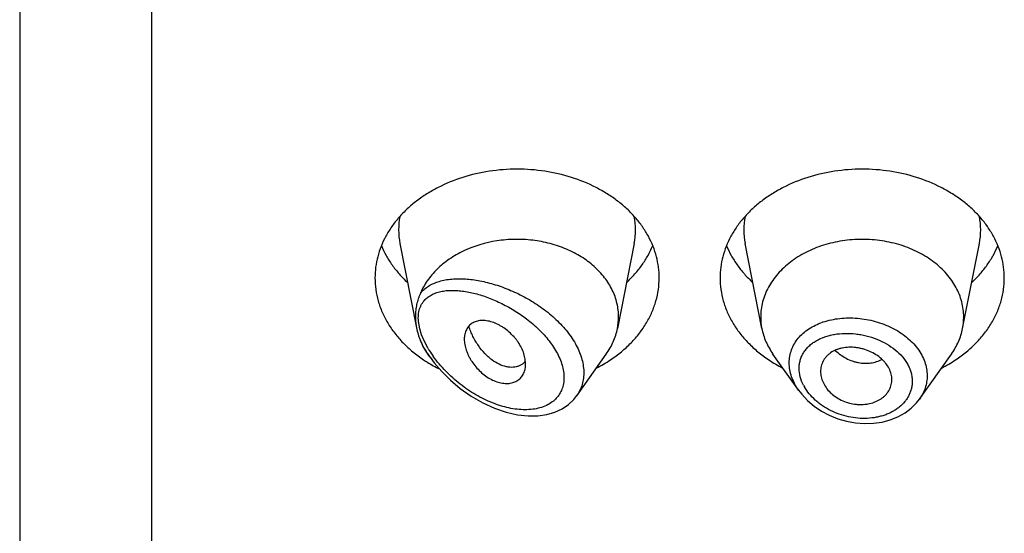
# Model space of a CAD drawing. Units: inches. Extents: x 1 to 20.9, y 4.6 to 13.9.
# Drawn here: x 19.2 to 19.7, y 12.5 to 12.8 of the extents above; entities that cross this region are included whole.
import ezdxf

# ---------------------------------------------------------------- set-up
doc = ezdxf.new("R2010")
doc.units = ezdxf.units.IN
doc.header["$LTSCALE"] = 1.21
doc.header["$MEASUREMENT"] = 0
doc.layers.get('0').update_dxf_attribs({"linetype": 'CONTINUOUS'})

msp = doc.modelspace()

# ---------------------------------------------------------------- linework, layer by layer
at = {"color": 7, "linetype": 'Continuous'}
for p, q in [((19.2241679324, 13.881471142), (19.2241679324, 6.826189043899999)), ((19.4114615306, 12.6616817335), (19.4196645924, 12.6199698017)), ((19.5268743343, 12.6616817335), (19.5186100243, 12.6196583595)), ((19.5897258406, 12.6196583595), (19.5814615306, 12.6616817335)), ((19.6886100243, 12.6196583595), (19.6968743343, 12.6616817335)), ((19.4263506416, 12.6055007771), (19.4252146692, 12.6071054865)), ((19.4985494086, 12.5865209334), (19.5131211957, 12.6071054865)), ((19.6079007523, 12.5891847367), (19.5952146692, 12.6071054865)), ((19.6674172779, 12.5849216509), (19.6831211957, 12.6071054865)), ((19.4717625901, 12.6021296541), (19.4702142165, 12.6012536687)), ((19.473144738, 12.6034117715), (19.4717625901, 12.6021296541)), ((19.4733786945, 12.6021969899), (19.4731908377, 12.6045162368)), ((19.65374125, 12.5933465247), (19.6538037077, 12.5944729163)), ((19.4970545378, 12.5846477344), (19.4986076783, 12.5866044828))]:
    msp.add_line(p, q, dxfattribs=at)
at = {"color": 9, "linetype": 'Continuous'}
for p, q in [((19.2891679324, 13.2945530474), (19.2891679324, 6.780835725399999)), ((19.421242064, 12.6194998064), (19.4206998078, 12.622291728)), ((19.4221698658, 12.6165091965), (19.421242064, 12.6194998064)), ((19.4235125854, 12.6133201274), (19.4221698658, 12.6165091965)), ((19.4253994419, 12.6097799533), (19.4235125854, 12.6133201274))]:
    msp.add_line(p, q, dxfattribs=at)
at = {"color": 7, "linetype": 'Continuous'}
for points in [[(19.4263495406, 12.6055023323), (19.4283630914, 12.6028088862), (19.4320573188, 12.5984954782), (19.4363245348, 12.5942557005), (19.4411841667, 12.5901580661), (19.4465526911, 12.5863615525), (19.4522261346, 12.5830657747), (19.4580236166, 12.5803922093), (19.4638429265, 12.578390058), (19.4694336597, 12.5771210836), (19.4745889665, 12.5765583854), (19.4793648428, 12.5766186705), (19.4837818139, 12.577256781), (19.4877986488, 12.5784335402), (19.4913639837, 12.5800936948), (19.4944521994, 12.5821827729), (19.4970545378, 12.5846477344)], [(19.607864265, 12.5892365483), (19.6093636045, 12.5872718307), (19.6121892254, 12.5842273982), (19.61543803, 12.5814462078), (19.6190535135, 12.5789818387), (19.62297094, 12.5768835022), (19.6271238153, 12.5751877397), (19.6314443402, 12.5739257835), (19.6358613374, 12.5731201247), (19.6403016758, 12.5727865266), (19.6446894795, 12.5729322434), (19.6489494478, 12.5735536908), (19.6530086246, 12.5746403066), (19.6567982459, 12.5761681095), (19.6602524379, 12.578106981), (19.6633120754, 12.580410171), (19.665929648, 12.5830252426), (19.6674207482, 12.5849268241)]]:
    msp.add_lwpolyline(points, dxfattribs=at)
at = {"color": 9, "linetype": 'Continuous'}
for centre, radius, start, end in [((19.4452982918, 12.6683306886), 0.0344879261, 168.9359092945, 191.1509753589), ((19.4930375736, 12.6683306886), 0.0344879256, 348.8490247271001, 11.0640908002), ((19.6152982912, 12.6683306886), 0.0344879256, 168.9359091926, 191.1509752718), ((19.6630375731, 12.6683306886), 0.0344879261, 348.8490246352, 11.064090704), ((19.63099971, 12.5900960599), 0.0346180273, 108.5806664339, 109.1588356502), ((19.4748185108, 12.6398162556), 0.0593859102, 213.3913197197, 215.2968136137), ((19.4710455866, 12.6368040498), 0.0530459453, 210.6270001771, 215.0590532698), ((19.4737599061, 12.6386800009), 0.0563453694, 215.0350744388, 215.4070508194), ((19.630210158, 12.6020752733), 0.0224660644, 207.2592120608, 209.6393384301)]:
    msp.add_arc(centre, radius, start, end, dxfattribs=at)
at = {"color": 7, "linetype": 'Continuous'}
for centre, radius, start, end in [((19.4896134499, 12.6253737657), 0.0295544841, 348.8495791437999, 359.9814762383), ((19.6187214805, 12.6253736796), 0.0295535496, 180.0183583459, 191.150607666), ((19.6596143856, 12.6253736795), 0.0295535484, 348.8493920862999, 359.9816414341), ((19.4514974223, 12.6262028384), 0.0324592006, 202.5936770785, 204.7955654825), ((19.4613083652, 12.6613402195), 0.068676297, 236.22899861, 238.0124295711), ((19.4630339137, 12.664130418), 0.0719569256, 238.0239912576, 243.5123524188), ((19.4664879401, 12.609123292), 0.008771227, 319.3704662054, 320.7577236393), ((19.4754065891, 12.6639280238), 0.0717285321, 297.2082289769, 303.6982415735), ((19.6323897494, 12.6630103778), 0.0706657633, 236.2529021329, 242.8406273167), ((19.6454065891, 12.6639280238), 0.0717285321, 297.208228977, 303.6982415734001)]:
    msp.add_arc(centre, radius, start, end, dxfattribs=at)
for points, knots in [([(19.5391679324, 12.6446478391), (19.5391679324, 12.6464034038), (19.538941052, 12.6499304848), (19.5379250349, 12.6551593293), (19.5362435522, 12.6602848032), (19.5339144133, 12.6652556282), (19.5309613475, 12.6700241268), (19.5274141536, 12.6745446745), (19.5233078658, 12.6787744708), (19.5186827081, 12.6826735908), (19.5135830761, 12.6862055646), (19.5061453194, 12.6904214371), (19.4959311675, 12.6945676279), (19.4828052822, 12.697592054), (19.4691679324, 12.6986130379), (19.4555305827, 12.697592054), (19.4424046974, 12.6945676279), (19.4321905455, 12.6904214371), (19.4247527888, 12.6862055646), (19.4196531568, 12.6826735908), (19.4150279991, 12.6787744708), (19.4109217113, 12.6745446745), (19.4073745174, 12.6700241268), (19.4044214516, 12.6652556282), (19.4020923127, 12.6602848032), (19.40041083, 12.6551593293), (19.3993948129, 12.6499304848), (19.3991679324, 12.6464034038), (19.3991679324, 12.6446478391)], [0, 0, 0, 0, 0.0270227124, 0.0542275669, 0.0817830232, 0.109841425, 0.1385266806, 0.1679321752, 0.1981175608, 0.2291094932, 0.2609028865, 0.293463037, 0.3605607621, 0.4297320976, 0.5, 0.5702679024, 0.6394392379, 0.706536963, 0.7390971135, 0.7708905068, 0.8018824392, 0.8320678248000001, 0.8614733193999999, 0.890158575, 0.9182169768, 0.9457724331, 0.9729772876, 1, 1, 1, 1]), ([(19.7091679324, 12.6446478391), (19.7091679324, 12.6464034038), (19.708941052, 12.6499304848), (19.7079250349, 12.6551593293), (19.7062435522, 12.6602848032), (19.7039144133, 12.6652556282), (19.7009613475, 12.6700241268), (19.6974141536, 12.6745446745), (19.6933078658, 12.6787744708), (19.6886827081, 12.6826735908), (19.6835830761, 12.6862055646), (19.6761453194, 12.6904214371), (19.6659311675, 12.6945676279), (19.6528052822, 12.697592054), (19.6391679324, 12.6986130379), (19.6255305827, 12.697592054), (19.6124046974, 12.6945676279), (19.6021905455, 12.6904214371), (19.5947527888, 12.6862055646), (19.5896531568, 12.6826735908), (19.5850279991, 12.6787744708), (19.5809217113, 12.6745446745), (19.5773745174, 12.6700241268), (19.5744214516, 12.6652556282), (19.5720923127, 12.6602848032), (19.57041083, 12.6551593294), (19.5693948129, 12.6499304848), (19.5691679324, 12.6464034038), (19.5691679324, 12.6446478391)], [0, 0, 0, 0, 0.0270227124, 0.0542275669, 0.0817830232, 0.109841425, 0.1385266806, 0.1679321752, 0.1981175608, 0.2291094932, 0.2609028865, 0.293463037, 0.3605607621, 0.4297320976, 0.5, 0.5702679024, 0.6394392379, 0.706536963, 0.7390971135, 0.7708905068, 0.8018824392, 0.8320678248000001, 0.8614733193999999, 0.890158575, 0.9182169768, 0.9457724331, 0.9729772876, 1, 1, 1, 1]), ([(19.5191679324, 12.6253642107), (19.5191679324, 12.626494873), (19.5190363032, 12.628764711), (19.5184466277, 12.6321372429), (19.5174691207, 12.6354559092), (19.5161124504, 12.6386935839), (19.5143873643, 12.6418251864), (19.5115850819, 12.6458704152), (19.507203015, 12.650534322), (19.5008371225, 12.6552613185), (19.4935002745, 12.6590530429), (19.4854194912, 12.6617971114), (19.4768426239, 12.6634139228), (19.4694978113, 12.6637819468), (19.4636147754, 12.6634796318), (19.4550298223, 12.6624504957), (19.4453761696, 12.6596025814), (19.4357603722, 12.6541294765), (19.4296761214, 12.6491820047), (19.4255737619, 12.6443667075), (19.423015683, 12.640228477), (19.4219813229, 12.6380823442), (19.4215293807, 12.6369961958)], [0, 0, 0, 0, 0.0266639742, 0.05347787019999999, 0.0805724607, 0.1080784124, 0.1361021276, 0.1647297332, 0.2239586934, 0.2860510386, 0.350858561, 0.4179332545, 0.4866012871, 0.5560423991, 0.5907957544, 0.6254084597, 0.7599396756, 0.8240805670999999, 0.885436674, 0.9439467384, 0.9722568789, 1, 1, 1, 1]), ([(19.6891679324, 12.6253642114), (19.6891679325, 12.6266181644), (19.6890058507, 12.6291375182), (19.6882801654, 12.6328724057), (19.6870790515, 12.6365334782), (19.6854154565, 12.640084027), (19.6833059454, 12.6434902501), (19.6798858611, 12.6478492923), (19.6745704377, 12.6527595761), (19.6669482744, 12.6575044989), (19.6582854176, 12.6610207964), (19.6489086671, 12.6631816341), (19.6391679326, 12.66391071), (19.6294271981, 12.6631816341), (19.6200504476, 12.6610207965), (19.6113875908, 12.657504499), (19.6037654274, 12.6527595763), (19.5984500039, 12.6478492925), (19.5950299196, 12.6434902503), (19.5929204086, 12.6400840272), (19.5912568134, 12.6365334784), (19.5900556996, 12.6328724059), (19.5893300142, 12.6291375184), (19.5891679324, 12.6266181646), (19.5891679324, 12.6253642116)], [0, 0, 0, 0, 0.0270299057, 0.05424321730000001, 0.0818060724, 0.1098725802, 0.1385659697, 0.1679796946, 0.2290982855, 0.293404443, 0.36052122, 0.4297121915, 0.4999999998, 0.570287808, 0.6394787796, 0.7065955567000001, 0.7709017142, 0.8320203051999999, 0.8614340301000001, 0.8901274197, 0.9181939276000001, 0.9457567827, 0.9729700942, 1, 1, 1, 1]), ([(19.402344906, 12.6605881015), (19.4030238093, 12.6589211465), (19.4046009286, 12.6556298388), (19.4075475123, 12.6509425626), (19.4110699056, 12.6464980544), (19.4137452238, 12.6437597047), (19.4151629734, 12.642442754)], [0, 0, 0, 0, 0.2412552897, 0.4878781851, 0.7406313698, 1, 1, 1, 1]), ([(19.5231728915, 12.642442754), (19.5245906411, 12.6437597047), (19.5272659593, 12.6464980544), (19.5307883526, 12.6509425626), (19.5337349363, 12.6556298388), (19.5353120556, 12.6589211465), (19.5359909589, 12.6605881015)], [0, 0, 0, 0, 0.2593686302, 0.5121218149, 0.7587447103, 1, 1, 1, 1]), ([(19.572344906, 12.6605881015), (19.5730238093, 12.6589211465), (19.5746009286, 12.6556298388), (19.5775475123, 12.6509425626), (19.5810699056, 12.6464980544), (19.5837452238, 12.6437597047), (19.5851629734, 12.642442754)], [0, 0, 0, 0, 0.2412552897, 0.4878781851, 0.7406313698, 1, 1, 1, 1]), ([(19.6931728915, 12.642442754), (19.6945906411, 12.6437597047), (19.6972659593, 12.6464980544), (19.7007883526, 12.6509425626), (19.7037349363, 12.6556298388), (19.7053120556, 12.6589211465), (19.7059909589, 12.6605881015)], [0, 0, 0, 0, 0.2593686302, 0.5121218149, 0.7587447103, 1, 1, 1, 1]), ([(19.3991679324, 12.6446478391), (19.3991679324, 12.6427407421), (19.3994360112, 12.6389062232), (19.4006355853, 12.6332339841), (19.4026178947, 12.6276947467), (19.4053582235, 12.6223538355), (19.408823272, 12.6172714998), (19.4129721049, 12.6125046772), (19.4177557489, 12.6081067286), (19.4212845634, 12.6054880585), (19.4231329309, 12.6042519545)], [0, 0, 0, 0, 0.1169856983, 0.2348947483, 0.3545853868, 0.4768022769, 0.6021344929, 0.7309920253, 0.8635990298, 1, 1, 1, 1]), ([(19.515202934, 12.6042519545), (19.5170513015, 12.6054880585), (19.520580116, 12.6081067286), (19.52536376, 12.6125046772), (19.5295125929, 12.6172714998), (19.5329776414, 12.6223538355), (19.5357179702, 12.6276947467), (19.5377002796, 12.6332339841), (19.5388998537, 12.6389062232), (19.5391679324, 12.6427407421), (19.5391679324, 12.6446478391)], [0, 0, 0, 0, 0.1364009702, 0.2690079747, 0.3978655071, 0.5231977231, 0.6454146132, 0.7651052517, 0.8830143017000001, 1, 1, 1, 1]), ([(19.5691679324, 12.6446478391), (19.5691679324, 12.6427407421), (19.5694360112, 12.6389062232), (19.5706355853, 12.6332339841), (19.5726178947, 12.6276947467), (19.5753582235, 12.6223538355), (19.578823272, 12.6172714998), (19.5829721049, 12.6125046772), (19.5877557489, 12.6081067286), (19.5912845634, 12.6054880585), (19.5931329309, 12.6042519545)], [0, 0, 0, 0, 0.1169856983, 0.2348947483, 0.3545853868, 0.4768022769, 0.6021344929, 0.7309920253, 0.8635990298, 1, 1, 1, 1]), ([(19.685202934, 12.6042519545), (19.6870513015, 12.6054880585), (19.690580116, 12.6081067286), (19.69536376, 12.6125046772), (19.6995125929, 12.6172714998), (19.7029776414, 12.6223538355), (19.7057179702, 12.6276947467), (19.7077002796, 12.6332339841), (19.7088998537, 12.6389062232), (19.7091679324, 12.6427407421), (19.7091679324, 12.6446478391)], [0, 0, 0, 0, 0.1364009702, 0.2690079747, 0.3978655071, 0.5231977231, 0.6454146132, 0.7651052517, 0.8830143017000001, 1, 1, 1, 1]), ([(19.4215294078, 12.636996261), (19.4213390509, 12.6365387764), (19.4209692419, 12.6356380879), (19.4203062108, 12.6338443171), (19.4196487952, 12.6315712567), (19.4191726849, 12.6287510025), (19.4190709927, 12.6268334457), (19.4190709939, 12.6258626979)], [0, 0, 0, 0, 0.1294564033, 0.2543419289, 0.4995320784, 0.7463823282, 1, 1, 1, 1]), ([(19.4190709938, 12.6258626987), (19.4190709944, 12.6253801491), (19.4191230409, 12.6234043023), (19.4193764045, 12.6214351867), (19.4196645956, 12.6199697904)], [0, 0, 0, 0, 0.2442033581, 1, 1, 1, 1]), ([(19.4196645956, 12.6199697904), (19.4198749961, 12.6188999439), (19.4202686187, 12.617307784), (19.420938445, 12.6152400581), (19.4213233742, 12.6142273296), (19.4215293805, 12.6137322259)], [0, 0, 0, 0, 0.5017565433, 0.7532254612, 1, 1, 1, 1]), ([(19.4731908377, 12.6045162368), (19.4730415964, 12.6054595711), (19.4725611949, 12.60738355), (19.4713868658, 12.6102035466), (19.4700420561, 12.6124892694), (19.4687516708, 12.6142549271), (19.4673111545, 12.6159767783), (19.4653081379, 12.6179647038), (19.4630917354, 12.6196988083), (19.4612232222, 12.6208964926), (19.4593568385, 12.6219256108), (19.4570049361, 12.6229104396), (19.4541919761, 12.623578748), (19.4519246521, 12.6236979979), (19.4502432812, 12.6235121814), (19.4490826442, 12.623244529), (19.4480059779, 12.6228448228), (19.4470237549, 12.6223146623), (19.4461457776, 12.6216587471), (19.4453744041, 12.6208903293), (19.4447118803, 12.6200187149), (19.4439673259, 12.6187136884), (19.4433278772, 12.6168340545), (19.4431679021, 12.6152310273), (19.4431679324, 12.6144018934)], [0, 0, 0, 0, 0.0637003257, 0.1315888621, 0.2031211309, 0.239990013, 0.2773633864, 0.352759836, 0.4277378221, 0.4645790338, 0.5006915594, 0.5698083996, 0.6339043889, 0.6926569958, 0.7201580767, 0.7465171093, 0.7718980347, 0.7965290478, 0.8207039326000001, 0.8447373564, 0.8689160762, 0.8935015039, 0.9446990533, 1, 1, 1, 1]), ([(19.4702142165, 12.6012536687), (19.4697542892, 12.6010581713), (19.4687776028, 12.6007457505), (19.4672223321, 12.6005246437), (19.4655755626, 12.6005435987), (19.4632207718, 12.6009004667), (19.4601441342, 12.6020050096), (19.4572336594, 12.6038391875), (19.454953996, 12.6057244447), (19.4526492174, 12.6079714419), (19.4505460987, 12.6105654795), (19.4486896407, 12.6134391372), (19.4474170275, 12.6157711643), (19.4463009001, 12.6182287696), (19.4456653433, 12.619926529), (19.4453740842, 12.6207894429)], [0, 0, 0, 0, 0.0431543811, 0.0880094772, 0.1351088684, 0.1848471609, 0.293123904, 0.4144896631, 0.4800068252, 0.5483560017, 0.6921795681999999, 0.7671038332, 0.8435966506, 0.9213559624, 1, 1, 1, 1]), ([(19.5131211853, 12.6071054908), (19.5138035244, 12.6080693529), (19.5150632747, 12.6100448541), (19.5166267737, 12.6131564407), (19.5178321073, 12.6163615531), (19.5183933941, 12.618556816), (19.5186100299, 12.6196583588)], [0, 0, 0, 0, 0.2567896131, 0.5084802355, 0.7558865233, 1, 1, 1, 1]), ([(19.589725836, 12.6196583589), (19.589942472, 12.6185568167), (19.5905037621, 12.6163615544), (19.5917090831, 12.6131564379), (19.5932725893, 12.6100448532), (19.5945323449, 12.6080693561), (19.5952146831, 12.6071054922)], [0, 0, 0, 0, 0.2441133506, 0.4915198585, 0.7432101868000001, 1, 1, 1, 1]), ([(19.6831211818, 12.6071054922), (19.68380352, 12.6080693561), (19.6850632756, 12.6100448532), (19.6866267818, 12.6131564379), (19.6878321028, 12.6163615544), (19.6883933929, 12.6185568167), (19.6886100289, 12.6196583589)], [0, 0, 0, 0, 0.2567898132, 0.5084801416, 0.7558866496, 1, 1, 1, 1]), ([(19.4220306373, 12.6125900397), (19.4224702251, 12.6116382358), (19.4234499162, 12.6097585671), (19.4245977472, 12.6079769715), (19.4252146697, 12.6071054867)], [0, 0, 0, 0, 0.4954321093, 1, 1, 1, 1]), ([(19.4431679324, 12.6144018934), (19.4431679001, 12.6135189288), (19.4433608535, 12.61168243), (19.444096914, 12.608925382), (19.4450526244, 12.6066217434), (19.4460172235, 12.6047899271), (19.4471340158, 12.6029515794), (19.4487710855, 12.6007574993), (19.4510511016, 12.5983728844), (19.453582363, 12.5962933213), (19.4562855678, 12.5945980572), (19.4590775203, 12.5933705878), (19.4618598564, 12.5926786474), (19.4645239908, 12.592517941), (19.46698231, 12.5928778301), (19.4688144121, 12.5936217151), (19.4700574145, 12.5944702819), (19.4708740174, 12.5952140191), (19.4715806932, 12.5960613378), (19.4723790994, 12.5973253355), (19.472793774, 12.5983878997), (19.4729904475, 12.599119636)], [0, 0, 0, 0, 0.0591594888, 0.1229295839, 0.1906444802, 0.2257638513, 0.2615720964, 0.334678813, 0.4086631856, 0.4821052893, 0.5536200041, 0.6218047957, 0.6855824906, 0.7447166302, 0.7995155751, 0.8507648386, 0.8755416569, 0.9000467634, 0.9245315853, 0.9492329592000001, 1, 1, 1, 1]), ([(19.6538037077, 12.5944729163), (19.6538037077, 12.595389935), (19.6535485131, 12.5972708664), (19.6525023619, 12.599980753), (19.6511424903, 12.6020904683), (19.6497881447, 12.603665602), (19.6482181759, 12.6051858746), (19.6459462257, 12.6068652149), (19.6428878406, 12.6084795768), (19.6401291081, 12.6094710552), (19.6378395596, 12.6100248875), (19.635534184, 12.6103991616), (19.6326665671, 12.6105245435), (19.6298636329, 12.6101991298), (19.6277504896, 12.6096693698), (19.6258053012, 12.608988069), (19.6240190794, 12.608050831), (19.6224839153, 12.6068582285), (19.6214880717, 12.6058743545), (19.6206349139, 12.6048021), (19.6196970772, 12.6032777373), (19.6188856079, 12.6011839099), (19.6186679324, 12.5994013412), (19.6186679324, 12.5985103205)], [0, 0, 0, 0, 0.0554981647, 0.1134612036, 0.1745400065, 0.2063731787, 0.239046395, 0.3066285769, 0.376517448, 0.4476770847, 0.4833945872, 0.5189634609, 0.5889009634000001, 0.6563549415, 0.6889122528, 0.7205734762999999, 0.7809808561, 0.80986202, 0.8379821108, 0.8654990227, 0.8925854514, 0.9460752376999999, 1, 1, 1, 1]), ([(19.4729904475, 12.599119636), (19.4730556453, 12.5993622086), (19.4732883528, 12.6003719298), (19.4733786945, 12.6014125444), (19.4733786945, 12.6021969899)], [0, 0, 0, 0, 0.242540661, 1, 1, 1, 1]), ([(19.6186679324, 12.5985103205), (19.6186679324, 12.597613787), (19.6188931846, 12.5957733768), (19.6198223254, 12.5930876258), (19.6213145897, 12.5905011973), (19.6233432245, 12.5881084243), (19.6258711196, 12.5860286749), (19.62878993, 12.5843344689), (19.6319826278, 12.583079099), (19.6347851681, 12.5824430714), (19.6370537182, 12.5822103709), (19.6387410029, 12.5821764973), (19.6404017362, 12.582277628), (19.6425383495, 12.5825807051), (19.6445914203, 12.5831299802), (19.6465024084, 12.5839237865), (19.6478261829, 12.5846253971), (19.6490417028, 12.58543535), (19.6504809308, 12.5866379046), (19.6519778472, 12.5883703307), (19.6530236701, 12.5903687867), (19.6535419769, 12.5920503078), (19.6536935009, 12.5929128095), (19.6537414849, 12.5933464861)], [0, 0, 0, 0, 0.0550018358, 0.1126134358, 0.1732819874, 0.237155762, 0.304030112, 0.3731110213, 0.4433693274, 0.5137350153, 0.5486342393, 0.5831396219, 0.6171526268, 0.6505900588, 0.7154357501, 0.7468032169, 0.7773982926999999, 0.8072038093, 0.8362411962, 0.8922748681999999, 0.9464505538, 0.9732318156, 1, 1, 1, 1])]:
    msp.add_open_spline(points, degree=3, knots=knots, dxfattribs=at)
at = {"color": 9, "linetype": 'Continuous'}
for points, knots in [([(19.4215293807, 12.6369961958), (19.4220908085, 12.6377148034), (19.4233572689, 12.6390539701), (19.4255955078, 12.6407104903), (19.4281178177, 12.6420275278), (19.4308814955, 12.6430247126), (19.433852738, 12.6437219247), (19.4370027882, 12.6441366514), (19.440306985, 12.6442834381), (19.4437432578, 12.6441739926), (19.4472912613, 12.6438178266), (19.4509315112, 12.6432221867), (19.4546448672, 12.6423925196), (19.4597267001, 12.6409628533), (19.4661294439, 12.6386020382), (19.4736601681, 12.6349258608), (19.4809033166, 12.6303988798), (19.4865007834, 12.6259385007), (19.4905662333, 12.6219809885), (19.4933382569, 12.6188638755), (19.4958007593, 12.6156107692), (19.4979107097, 12.612251032), (19.4996270038, 12.6088193569), (19.5009145788, 12.6053561033), (19.5017439378, 12.6019054168), (19.5020942549, 12.5985149615), (19.5019550937, 12.5952346638), (19.5013270555, 12.5921144627), (19.5002235503, 12.5892036799), (19.499184769, 12.5874273084), (19.4986006698, 12.5865937761)], [0, 0, 0, 0, 0.0235151164, 0.04721399530000001, 0.0714933813, 0.09662796119999999, 0.1227819112, 0.1500418252, 0.1784409802, 0.2079763032, 0.2386196623, 0.2703264381, 0.3030375604, 0.3366818736, 0.4064005871, 0.4786721281, 0.5524076499, 0.6262398276, 0.6627168135, 0.6986069065, 0.7337008493000001, 0.7678065274, 0.8007660473, 0.8324695979000001, 0.8628785409, 0.8920375534999999, 0.9200791587, 0.9472216884, 0.9737542243999999, 1, 1, 1, 1]), ([(19.4235124137, 12.6335599103), (19.4240416171, 12.6341617466), (19.4252382044, 12.6352614589), (19.4273354285, 12.6365455854), (19.4296763997, 12.6374902196), (19.4322181157, 12.6381236351), (19.434928187, 12.6384713207), (19.4377798674, 12.6385544642), (19.4407507933, 12.6383899837), (19.4438213517, 12.637991298), (19.4469740434, 12.6373693861), (19.4513306664, 12.6362359053), (19.4568787136, 12.6342840064), (19.4634970459, 12.6311837312), (19.4700195383, 12.6273108985), (19.4752026427, 12.6234665291), (19.4791053469, 12.6200173798), (19.4818630161, 12.6172565591), (19.4844008378, 12.6143436225), (19.4866725316, 12.6113014243), (19.4886273612, 12.6081588137), (19.4902149057, 12.6049536665), (19.4913927434, 12.6017336732), (19.4921140001, 12.5985495884), (19.4923606744, 12.5954620338), (19.4921110479, 12.5925298588), (19.4913728977, 12.5898138424), (19.4901730663, 12.5873648056), (19.4885451843, 12.5852309833), (19.4872223482, 12.5840379782), (19.4865155534, 12.5835032059)], [0, 0, 0, 0, 0.0231030095, 0.0464646253, 0.0705348752, 0.09559129960000001, 0.1217772501, 0.1491513175, 0.177721618, 0.2074654378, 0.2383409356, 0.270296767, 0.3371756617, 0.4075467049, 0.4806600447, 0.5555053953, 0.5931787603, 0.6307306431, 0.667914747, 0.7044577406999999, 0.7400680306, 0.7744600279, 0.8073900806000001, 0.8386770844, 0.8682907051000001, 0.8963318127, 0.9230854211, 0.9489661517, 0.9744496852, 1, 1, 1, 1]), ([(19.4206998078, 12.622291728), (19.4205520892, 12.6234050002), (19.4204300115, 12.6255623734), (19.4207891988, 12.6281891424), (19.4213858024, 12.630072951), (19.4219618591, 12.631350973), (19.4226667246, 12.632518429), (19.4232193861, 12.6332266712), (19.4235124137, 12.6335599103)], [0, 0, 0, 0, 0.2813930458, 0.5384020581, 0.6590708915, 0.7755184093999999, 0.8888115381, 1, 1, 1, 1]), ([(19.6199690398, 12.6229096566), (19.6225949935, 12.6237924265), (19.6267610935, 12.6246639593), (19.6324390105, 12.6249969733), (19.6368405894, 12.6248337311), (19.6412508796, 12.6242549357), (19.6456002581, 12.6232681984), (19.6498166569, 12.6218847109), (19.6538293428, 12.6201235489), (19.6575698169, 12.618005598), (19.662023484, 12.6148082761), (19.6657877318, 12.6109835665), (19.6685506667, 12.6066619155), (19.6700403657, 12.603324412), (19.6709491603, 12.5998948267), (19.6711563088, 12.5975681927), (19.6711563618, 12.5964201746)], [0, 0, 0, 0, 0.1267189259, 0.1927455851, 0.2599497994, 0.3278486871, 0.3959254912, 0.4636531557, 0.5305194721000001, 0.5960560613, 0.6598643262, 0.7810072577, 0.8384114403, 0.8937898078000001, 0.9474886203, 1, 1, 1, 1]), ([(19.6032356253, 12.6027578642), (19.6032357192, 12.6038552131), (19.6034235886, 12.60604524), (19.6042787412, 12.6092263072), (19.6056889933, 12.6122199621), (19.6076220989, 12.6149728672), (19.6100345688, 12.6174450642), (19.6128803421, 12.6196023568), (19.6161052704, 12.6214215079), (19.618431584, 12.6223773503), (19.6196384864, 12.6227966778)], [0, 0, 0, 0, 0.1189401527, 0.2368225793, 0.355237228, 0.4757598041, 0.5997457623, 0.7281422864, 0.8615147251999999, 1, 1, 1, 1]), ([(19.6081101532, 12.6000523179), (19.6081103096, 12.6007394683), (19.6082039551, 12.6021068477), (19.608624776, 12.6041101271), (19.6093208457, 12.6060263854), (19.6102836216, 12.6078333596), (19.6114980955, 12.609513615), (19.6129465684, 12.611052901), (19.6146108371, 12.6124394152), (19.6171259357, 12.6140954392), (19.6199663153, 12.6153820577), (19.6230168722, 12.6163054625), (19.6262991065, 12.6170111133), (19.6306151006, 12.6174182798), (19.6350137609, 12.61721707), (19.6385570995, 12.6166977725), (19.6420913601, 12.6159384084), (19.6463798696, 12.6145573668), (19.6511773358, 12.612244953), (19.6554460021, 12.6093326996), (19.6590103711, 12.6059017011), (19.6612951323, 12.6026461109), (19.662595609, 12.5999054147), (19.6632921938, 12.5978309262), (19.6637148067, 12.5957327968), (19.6638119494, 12.5943227454), (19.6638120425, 12.5936246409)], [0, 0, 0, 0, 0.0270157629, 0.0536845438, 0.0802291005, 0.1068996208, 0.133923266, 0.1614989543, 0.1897835988, 0.2188877692, 0.2796940002, 0.3114782261, 0.3441054218, 0.4115438762, 0.481255291, 0.5166686748, 0.5522508921, 0.6232897171, 0.6932204458, 0.7609428972, 0.8255956990000001, 0.8867412470999999, 0.9160675029, 0.9446259856, 0.9725535679, 1, 1, 1, 1]), ([(19.4252353585, 12.6071329673), (19.4245329567, 12.6081990469), (19.4232133936, 12.6103539463), (19.4220548093, 12.6126003051), (19.4215293803, 12.6137322265)], [0, 0, 0, 0, 0.5056931928, 1, 1, 1, 1]), ([(19.4865155534, 12.5835032059), (19.4856269665, 12.5828308866), (19.4836642999, 12.5816556129), (19.4803886277, 12.5804506014), (19.4768246529, 12.5797539349), (19.4730473731, 12.5795440459), (19.4691193436, 12.5797908843), (19.465094108, 12.5804680513), (19.4610173172, 12.5815489116), (19.4569284154, 12.5830089329), (19.4528622683, 12.5848257198), (19.4488506828, 12.5869790264), (19.4449241067, 12.5894505932), (19.4411134537, 12.5922236973), (19.4374522095, 12.5952821887), (19.4339787187, 12.5986091179), (19.4307396955, 12.6021836855), (19.4287651469, 12.6047263653), (19.4278352463, 12.6060345375)], [0, 0, 0, 0, 0.048901281, 0.09959489369999999, 0.1524739728, 0.207680127, 0.2651788443, 0.3248503741, 0.3865306452, 0.4500385144, 0.5151897136, 0.5818003989, 0.6496859764, 0.7186514559999999, 0.7884769156999999, 0.8588959025, 0.9295623565000001, 1, 1, 1, 1]), ([(19.6258583416, 12.60890893), (19.627465421, 12.607377336), (19.6301988111, 12.6054134264), (19.6337263821, 12.6038555886), (19.6357842105, 12.6032071019), (19.6378304068, 12.6027314349), (19.640395323, 12.6024555543), (19.643417961, 12.6026271533), (19.646285576, 12.6032820137), (19.648067207, 12.6040405772), (19.6488991275, 12.6044949638)], [0, 0, 0, 0, 0.2662796805, 0.3970646875, 0.4613716078, 0.5248026468, 0.6488285099000001, 0.7693080994, 0.8863015362000001, 1, 1, 1, 1]), ([(19.6078663288, 12.5892334728), (19.6071310187, 12.59027657), (19.6058168412, 12.5924193357), (19.6043456226, 12.5958161583), (19.603444375, 12.5992749206), (19.6032356717, 12.6016104324), (19.6032356253, 12.6027578642)], [0, 0, 0, 0, 0.263897481, 0.517929385, 0.7627330548000001, 1, 1, 1, 1]), ([(19.6102390958, 12.5917854374), (19.6095644773, 12.5930954797), (19.6085053632, 12.595785956), (19.6081103223, 12.5986601287), (19.6081101532, 12.6000523179)], [0, 0, 0, 0, 0.5141937839999999, 1, 1, 1, 1]), ([(19.6711563618, 12.5964201746), (19.6711562721, 12.5954081308), (19.6709973524, 12.5933800026), (19.6702802484, 12.590405701), (19.6690971238, 12.5875516788), (19.6680227752, 12.5857775474), (19.6674207514, 12.5849265897)], [0, 0, 0, 0, 0.247461469, 0.4950126764, 0.7451201849, 1, 1, 1, 1]), ([(19.6638120425, 12.5936246409), (19.6638119025, 12.5930269334), (19.663741197, 12.5918322099), (19.6634262159, 12.5900656457), (19.6629058207, 12.588343979), (19.662182711, 12.5866828628), (19.6612645702, 12.585095425), (19.6597794041, 12.5830759566), (19.6579441194, 12.5812717026), (19.6558423352, 12.579723208), (19.6541093357, 12.5786735529), (19.6522524558, 12.5777576759), (19.6502855218, 12.5769821793), (19.6482240022, 12.5763505743), (19.6453480979, 12.5757002248), (19.6415977802, 12.5752751252), (19.6370002502, 12.5753742167), (19.6323855118, 12.5760744773), (19.6278689809, 12.5773531006), (19.6235633703, 12.5791777388), (19.6202234, 12.5811271129), (19.6177614498, 12.5829187774), (19.6144425042, 12.5857035783), (19.612083647, 12.588504023), (19.6106836525, 12.5909649343)], [0, 0, 0, 0, 0.0263813146, 0.0526803943, 0.0790300012, 0.1055822376, 0.1324675136, 0.1597956997, 0.2160471756, 0.2451499, 0.2749152088, 0.3053459002, 0.3364293584, 0.3681339143, 0.4004158566, 0.4664673453, 0.5341274846, 0.6028239545, 0.6719245147, 0.7407729083, 0.808688275, 0.8421040157999999, 0.8750349954000001, 1, 1, 1, 1])]:
    msp.add_open_spline(points, degree=3, knots=knots, dxfattribs=at)

doc.saveas('drawing.dxf')
